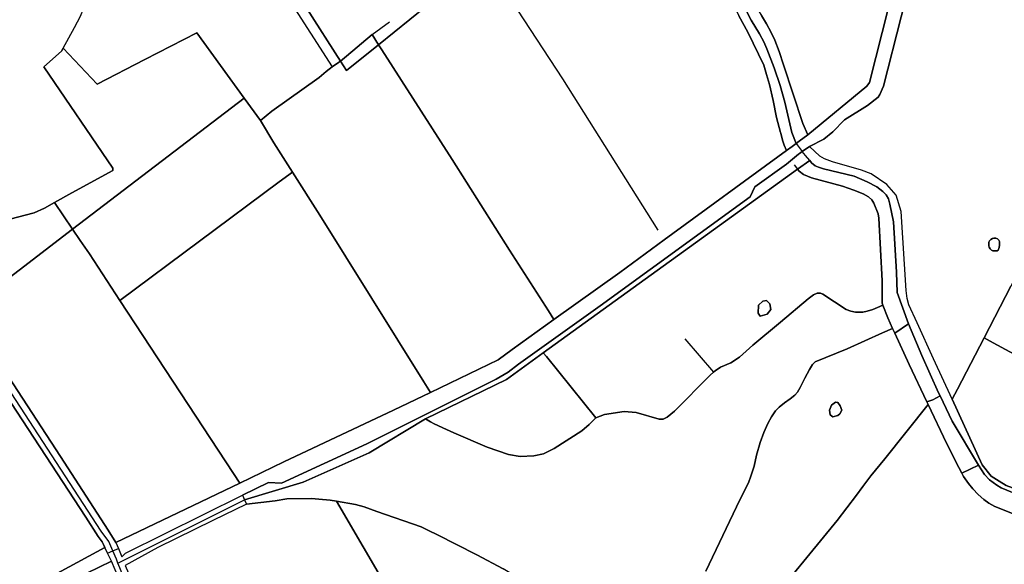
# Model space of a CAD drawing. Units: metres. Extents: x 92957 to 237079, y 464238 to 625000.
# Drawn here: x 117351 to 118129, y 560945 to 561374 of the extents above; entities that cross this region are included whole.
import ezdxf

# ---------------------------------------------------------------- set-up
doc = ezdxf.new("R2010")
doc.units = ezdxf.units.M
for name, color, linetype in [('0_TERREIN', 3, 'Continuous'), ('1_WATER', 5, 'Continuous'), ('3_WEGEN', 6, 'Continuous')]:
    doc.layers.add(name, color=color, linetype=linetype)

# ---------------------------------------------------------------- blocks, each defined once
blk = doc.blocks.new('09_west.gml_terrain')
for points in [[(117319.37, 561210.813), (117362.79, 561222.083), (117371.035, 561225.749), (117379.092, 561230.268), (117392.653, 561237.842), (117424.897, 561255.342), (117424.897, 561257.358), (117370.485, 561337.161), (117384.409, 561349.531), (117385.862, 561352.132), (117412.628, 561323.593), (117450.364, 561342.933), (117491.183, 561364.239), (117528.618, 561312.585), (117541.419, 561294.921), (117550.58, 561302.252), (117587.955, 561328.732), (117593.268, 561333.497), (117598.216, 561337.161), (117603.161, 561340.643), (117604.649, 561341.845), (117578.141, 561383.338)], [(117578.141, 561383.338), (117604.649, 561341.845), (117609.439, 561345.714), (117629.586, 561362.76), (117634.708, 561354.756), (117671.821, 561384.676)], [(117920.615, 561390.513), (117928.894, 561374.139), (117935.479, 561363.224), (117938.865, 561357.013), (117941.124, 561351.555), (117946.957, 561336.593), (117951.661, 561322.478), (117955.236, 561309.493), (117960.792, 561285.452), (117964.326, 561276.773), (117966.701, 561278.509), (117973.567, 561283.528), (117969.641, 561292.563), (117954.419, 561338.862), (117950.838, 561349.429), (117947.435, 561358.206), (117944.391, 561364.834), (117940.989, 561371.101), (117937.049, 561377.728)], [(117671.821, 561384.676), (117634.708, 561354.756), (117637.263, 561350.763), (117692.753, 561264.048), (117738.007, 561192.492), (117768.855, 561144.616), (117773.171, 561137.918), (117825.121, 561175.021), (117860.046, 561200.585), (117956.715, 561271.209), (117954.867, 561275.523), (117953.549, 561279.475), (117952.189, 561284.915), (117952.044, 561285.497), (117948.656, 561297.26), (117946.022, 561310.81), (117943.2, 561323.231), (117940.942, 561331.324), (117938.684, 561338.475), (117926.265, 561364.541), (117919.115, 561377.527)], [(117964.326, 561276.773), (117960.792, 561285.452), (117955.236, 561309.493), (117951.661, 561322.478), (117946.957, 561336.593), (117941.124, 561351.555), (117938.865, 561357.013), (117935.479, 561363.224), (117928.894, 561374.139), (117920.615, 561390.513)], [(117919.115, 561377.527), (117926.265, 561364.541), (117938.684, 561338.475), (117940.942, 561331.324), (117943.2, 561323.231), (117946.022, 561310.81), (117948.656, 561297.26), (117952.044, 561285.497), (117952.189, 561284.915), (117953.549, 561279.475), (117954.867, 561275.523), (117956.715, 561271.209), (117961.176, 561274.47), (117964.326, 561276.773)], [(117937.049, 561377.728), (117940.989, 561371.101), (117944.391, 561364.834), (117947.435, 561358.206), (117950.838, 561349.429), (117954.419, 561338.862), (117969.641, 561292.563), (117973.567, 561283.528), (118020.011, 561322.102), (118022.185, 561324.947), (118037.235, 561384.014)], [(118061.138, 561431.82), (118033.222, 561321.935), (118030.379, 561315.409), (118029.04, 561313.401), (118020.685, 561306.835), (118002.405, 561295.464), (117993.112, 561286.011), (117986.062, 561280.243), (117974.906, 561274.302), (117973.724, 561273.673), (117971.727, 561272.28), (117969.14, 561270.475), (117966.834, 561268.866), (117966.152, 561268.303), (117956.74, 561260.534), (117931.584, 561242.428), (117927.961, 561234.676), (117809.487, 561148.667), (117745.193, 561102.568), (117736.998, 561096.21), (117727.634, 561090.688), (117625.549, 561039.737), (117558.064, 561008.68), (117547.93, 561009.235), (117527.288, 560998.992), (117528.908, 560995.35), (117575.085, 561009.362), (117627.417, 561032.484), (117671.829, 561059.441), (117735.748, 561090.301), (117764.732, 561111.581), (117965.443, 561256.448), (117974.948, 561263.308), (117976.461, 561261.525), (117979.326, 561259.164), (117982.022, 561257.984), (117985.899, 561256.636), (118009.999, 561250.988), (118020.28, 561246.606), (118028.033, 561242.56), (118032.583, 561238.851), (118035.28, 561236.323), (118037.134, 561233.12), (118038.313, 561228.737), (118041.009, 561214.83), (118043.368, 561175.216), (118043.873, 561159.117), (118052.934, 561134.429), (118063.591, 561109.473), (118076.569, 561079.973), (118077.813, 561077.418), (118087.523, 561057.468), (118108.191, 561022.909), (118112.803, 561015.494), (118116.848, 561011.28), (118122.578, 561007.066), (118126.117, 561004.874), (118142.71, 560997.972)], [(118129.993, 561006.701), (118124.555, 561010.048), (118118.28, 561014.232), (118111.168, 561023.017), (118087.318, 561074.874), (118091.495, 561082.858), (118112.623, 561123.242), (118133.817, 561164.047)], [(117528.618, 561312.585), (117491.183, 561364.239), (117450.364, 561342.933), (117412.628, 561323.593), (117385.862, 561352.132), (117384.409, 561349.531), (117370.485, 561337.161), (117424.897, 561257.358), (117424.897, 561255.342), (117392.653, 561237.842), (117379.092, 561230.268), (117393.11, 561209.213), (117528.618, 561312.585)], [(117634.708, 561354.756), (117629.586, 561362.76), (117609.439, 561345.714), (117604.649, 561341.845), (117609.423, 561334.374), (117634.708, 561354.756)], [(117773.171, 561137.918), (117768.855, 561144.616), (117738.007, 561192.492), (117692.753, 561264.048), (117637.263, 561350.763), (117634.708, 561354.756), (117609.423, 561334.374), (117604.649, 561341.845), (117603.161, 561340.643), (117598.216, 561337.161), (117593.268, 561333.497), (117587.955, 561328.732), (117550.58, 561302.252), (117541.419, 561294.921), (117552.046, 561277.149), (117566.68, 561254.12), (117588.321, 561220.066), (117670.549, 561088.566), (117675.711, 561080.281), (117729.223, 561105.999), (117740.092, 561114.197), (117773.171, 561137.918)], [(117541.419, 561294.921), (117528.618, 561312.585), (117393.11, 561209.213), (117399.297, 561200.276), (117406.585, 561189.747), (117430.646, 561152.916), (117556.208, 561246.391), (117566.68, 561254.12), (117552.046, 561277.149), (117541.419, 561294.921)], [(118052.934, 561134.429), (118043.873, 561159.117), (118043.368, 561175.216), (118041.009, 561214.83), (118038.313, 561228.737), (118037.134, 561233.12), (118035.28, 561236.323), (118032.583, 561238.851), (118028.033, 561242.56), (118020.28, 561246.606), (118009.999, 561250.988), (117985.899, 561256.636), (117982.022, 561257.984), (117979.326, 561259.164), (117976.461, 561261.525), (117974.948, 561263.308), (117965.443, 561256.448), (117966.776, 561254.861), (117970.179, 561252.354), (117976.267, 561249.667), (118000.8, 561243.04), (118009.753, 561239.995), (118017.274, 561236.951), (118021.393, 561234.622), (118024.079, 561232.204), (118025.691, 561229.697), (118029.093, 561221.279), (118029.63, 561217.876), (118032.138, 561168.353), (118032.138, 561150.801), (118032.741, 561149.208), (118036.615, 561138.981), (118040.378, 561130.792), (118042.08, 561127.088), (118052.934, 561134.429)], [(118032.741, 561149.208), (118032.138, 561150.801), (118032.138, 561168.353), (118029.63, 561217.876), (118029.093, 561221.279), (118025.691, 561229.697), (118024.079, 561232.204), (118021.393, 561234.622), (118017.274, 561236.951), (118009.753, 561239.995), (118000.8, 561243.04), (117976.267, 561249.667), (117970.179, 561252.354), (117966.776, 561254.861), (117965.443, 561256.448), (117764.732, 561111.581), (117767.123, 561108.618), (117806.207, 561060.15), (117813.004, 561062.765), (117828.483, 561065.275), (117838.104, 561064.438), (117856.093, 561058.999), (117859.439, 561058.999), (117862.367, 561060.673), (117868.384, 561065.42), (117896.441, 561093.959), (117899.023, 561096.163), (117900.458, 561097.389), (117904.636, 561100.148), (117912.832, 561103.494), (117919.521, 561108.178), (117930.017, 561117.438), (117951.863, 561135.726), (117973.708, 561154.013), (117978.057, 561157.359), (117980.733, 561158.53), (117983.409, 561158.53), (117985.249, 561157.693), (118003.813, 561145.816), (118007.493, 561144.478), (118011.005, 561143.474), (118015.018, 561143.474), (118017.026, 561143.642), (118020.371, 561144.311), (118024.887, 561145.816), (118028.417, 561147.34), (118032.741, 561149.208)], [(117675.711, 561080.281), (117670.549, 561088.566), (117588.321, 561220.066), (117566.68, 561254.12), (117556.208, 561246.391), (117430.646, 561152.916), (117520.134, 561016.314), (117525.127, 561008.703), (117560, 561025.514), (117646.534, 561066.258), (117675.711, 561080.281)], [(117393.11, 561209.213), (117379.092, 561230.268), (117371.035, 561225.749), (117362.79, 561222.083), (117319.37, 561210.813), (117310.759, 561208.431), (117304.53, 561206.049), (117299.217, 561203.85), (117294.453, 561201.467), (117281.628, 561194.504), (117268.437, 561186.991), (117263.592, 561183.908), (117273.77, 561181.05), (117277.982, 561179.402), (117282.013, 561176.836), (117286.225, 561173.905), (117295.2, 561164.195), (117299.596, 561158.333), (117308.626, 561144.433), (117393.11, 561209.213)], [(117430.646, 561152.916), (117406.585, 561189.747), (117399.297, 561200.276), (117393.11, 561209.213), (117308.626, 561144.433), (117383.669, 561029.628), (117421.401, 560971.37), (117427.445, 560961.66), (117525.127, 561008.703), (117520.134, 561016.314), (117430.646, 561152.916)], [(118293.893, 561144.701), (118237.641, 561173.389), (118230.562, 561176.998), (118210.419, 561187.272), (118159.354, 561213.314), (118145.538, 561186.659), (118137.652, 561171.445), (118133.817, 561164.047), (118112.623, 561123.242), (118119.64, 561119.453), (118245.587, 561051.449), (118269.989, 561098.434), (118272.965, 561104.194), (118293.893, 561144.701)], [(118118.405, 561192.507), (118117.413, 561193.672), (118116.68, 561194.835), (118116.291, 561196), (118116.291, 561198.718), (118116.809, 561199.926), (118117.93, 561201.004), (118119.224, 561201.651), (118120.302, 561201.953), (118121.811, 561201.953), (118123.234, 561201.435), (118124.355, 561200.487), (118124.873, 561199.279), (118124.873, 561196.389), (118124.484, 561194.513), (118123.795, 561192.594), (118122.976, 561192.076), (118119.526, 561192.076), (118118.405, 561192.507)], [(118007.493, 561144.478), (118003.813, 561145.816), (117985.249, 561157.693), (117983.409, 561158.53), (117980.733, 561158.53), (117978.057, 561157.359), (117973.708, 561154.013), (117951.863, 561135.726), (117930.017, 561117.438), (117919.521, 561108.178), (117912.832, 561103.494), (117904.636, 561100.148), (117900.458, 561097.389), (117899.023, 561096.163), (117896.441, 561093.959), (117868.384, 561065.42), (117862.367, 561060.673), (117859.439, 561058.999), (117856.093, 561058.999), (117838.104, 561064.438), (117828.483, 561065.275), (117813.004, 561062.765), (117806.207, 561060.15), (117800.872, 561054.815), (117795.016, 561049.796), (117773.263, 561035.988), (117764.896, 561031.804), (117757.366, 561030.13), (117746.49, 561029.712), (117737.265, 561031.324), (117720.329, 561036.915), (117694.147, 561048.377), (117688.464, 561050.894), (117678.519, 561055.4), (117675.694, 561057.106), (117671.829, 561059.441), (117627.417, 561032.484), (117575.085, 561009.362), (117528.908, 560995.35), (117530.427, 560991.935), (117553.132, 560994.536), (117562.264, 560996.327), (117581.783, 560996.416), (117587.514, 560996.058), (117596.467, 560995.162), (117601.45, 560994.331), (117616.523, 560991.759), (117623.327, 560989.968), (117633.355, 560986.297), (117668.365, 560974.073), (117674.541, 560971.073), (117680.809, 560968.028), (117712.324, 560951.998), (117733.097, 560940.893)], [(117893.106, 560939.126), (117919.861, 560995.432), (117926.551, 561008.814), (117928.558, 561014.167), (117931.067, 561022.03), (117932.907, 561030.561), (117935.917, 561040.682), (117938.76, 561048.544), (117941.939, 561055.737), (117944.781, 561060.923), (117947.959, 561065.607), (117950.802, 561068.618), (117954.983, 561071.964), (117959.666, 561075.142), (117963.346, 561077.986), (117965.353, 561080.495), (117967.36, 561084.008), (117971.195, 561091.463), (117974.718, 561098.311), (117977.226, 561102.326), (117979.401, 561104.501), (118004.655, 561114.705), (118032.535, 561127.261), (118040.378, 561130.792), (118036.615, 561138.981), (118032.741, 561149.208), (118028.417, 561147.34), (118024.887, 561145.816), (118020.371, 561144.311), (118017.026, 561143.642), (118015.018, 561143.474), (118011.005, 561143.474), (118007.493, 561144.478)], [(117935.769, 561140.42), (117934.29, 561142.809), (117934.453, 561149.177), (117938.083, 561152.332), (117941.002, 561152.77), (117943.63, 561150.179), (117944.288, 561145.801), (117941.497, 561142.025), (117935.769, 561140.42)], [(118042.08, 561127.088), (118040.378, 561130.792), (118032.535, 561127.261), (118004.655, 561114.705), (117979.401, 561104.501), (117977.226, 561102.326), (117974.718, 561098.311), (117971.195, 561091.463), (117967.36, 561084.008), (117965.353, 561080.495), (117963.346, 561077.986), (117959.666, 561075.142), (117954.983, 561071.964), (117950.802, 561068.618), (117947.959, 561065.607), (117944.781, 561060.923), (117941.939, 561055.737), (117938.76, 561048.544), (117935.917, 561040.682), (117932.907, 561030.561), (117931.067, 561022.03), (117928.558, 561014.167), (117926.551, 561008.814), (117919.861, 560995.432), (117893.106, 560939.126)], [(117938.016, 560907.51), (117996.593, 560979.195), (118011.981, 560999.102), (118016.831, 561005.961), (118023.187, 561014.326), (118034.393, 561027.875), (118068.539, 561070.565), (118067.448, 561072.863), (118053.448, 561102.353), (118042.08, 561127.088)], [(118077.813, 561077.418), (118076.569, 561079.973), (118063.591, 561109.473), (118052.934, 561134.429), (118042.08, 561127.088), (118053.448, 561102.353), (118067.448, 561072.863), (118072.021, 561074.326), (118077.813, 561077.418)], [(118245.587, 561051.449), (118119.64, 561119.453), (118112.623, 561123.242), (118091.495, 561082.858), (118087.318, 561074.874), (118111.168, 561023.017), (118118.28, 561014.232), (118124.555, 561010.048), (118129.993, 561006.701), (118201.529, 560980.342), (118207.789, 560979.237), (118212.951, 560989.1), (118245.587, 561051.449)], [(117806.207, 561060.15), (117767.123, 561108.618), (117764.732, 561111.581), (117735.748, 561090.301), (117671.829, 561059.441), (117675.694, 561057.106), (117678.519, 561055.4), (117688.464, 561050.894), (117694.147, 561048.377), (117720.329, 561036.915), (117737.265, 561031.324), (117746.49, 561029.712), (117757.366, 561030.13), (117764.896, 561031.804), (117773.263, 561035.988), (117795.016, 561049.796), (117800.872, 561054.815), (117806.207, 561060.15)], [(117418.786, 560957.83), (117417.738, 560960.194), (117416.456, 560962.393), (117413.525, 560966.606), (117403.817, 560981.629), (117330.879, 561092.789)], [(117242.039, 560858.688), (117356.164, 560923.779), (117418.786, 560957.83)], [(118108.191, 561022.909), (118087.523, 561057.468), (118077.813, 561077.418), (118072.021, 561074.326), (118067.448, 561072.863), (118068.539, 561070.565), (118082.995, 561040.114), (118092.665, 561020.86), (118095.03, 561016.467), (118108.191, 561022.909)], [(118095.03, 561016.467), (118092.665, 561020.86), (118082.995, 561040.114), (118068.539, 561070.565), (118034.393, 561027.875), (118023.187, 561014.326), (118016.831, 561005.961), (118011.981, 560999.102), (117996.593, 560979.195), (117938.016, 560907.51), (117960.004, 560887.035), (118018.041, 560832.334), (118033.261, 560814.602), (118043.179, 560804.735), (118124.734, 560908.83), (118132.24, 560918.411)], [(118138.865, 560983.068), (118120.958, 560990.233), (118116.302, 560992.919), (118112.363, 560995.785), (118107.886, 560999.725), (118103.588, 561004.203), (118100.186, 561008.322), (118096.425, 561013.875), (118095.03, 561016.467)], [(117990.577, 561066.18), (117992.218, 561070.157), (117995.228, 561072.474), (117997.107, 561072.382), (117999.005, 561069.682), (118000.284, 561066.143), (117998.843, 561063.315), (117997.183, 561061.947), (117993.224, 561060.981), (117991.124, 561062.532), (117990.577, 561066.18)], [(118142.71, 560997.972), (118126.117, 561004.874), (118122.578, 561007.066), (118116.848, 561011.28), (118112.803, 561015.494), (118108.191, 561022.909), (118095.03, 561016.467), (118096.425, 561013.875), (118100.186, 561008.322), (118103.588, 561004.203), (118107.886, 560999.725), (118112.363, 560995.785), (118116.302, 560992.919), (118120.958, 560990.233), (118138.865, 560983.068)], [(117601.45, 560994.331), (117596.467, 560995.162), (117587.514, 560996.058), (117581.783, 560996.416), (117562.264, 560996.327), (117553.132, 560994.536), (117530.427, 560991.935), (117503.877, 560978.983), (117460.565, 560957.855), (117434.855, 560943.535), (117443.451, 560923.474), (117451.688, 560902.966), (117470.312, 560855.682), (117472.64, 560850.935), (117475.148, 560846.995), (117478.012, 560843.592), (117481.414, 560840.547), (117506.369, 560824.032), (117512.254, 560820.138), (117635.615, 560738.501), (117711.654, 560805.526), (117664.652, 560886.093), (117601.45, 560994.331)], [(117756.197, 560925.848), (117751.54, 560929.43), (117744.199, 560934.445), (117733.097, 560940.893), (117712.324, 560951.998), (117680.809, 560968.028), (117674.541, 560971.073), (117668.365, 560974.073), (117633.355, 560986.297), (117623.327, 560989.968), (117616.523, 560991.759), (117601.45, 560994.331), (117664.652, 560886.093), (117711.654, 560805.526), (117800.204, 560884.254), (117796.488, 560887.788), (117779.118, 560903.012), (117772.313, 560909.281), (117756.197, 560925.848)], [(117426.768, 560940.114), (117423.867, 560946.968), (117394.791, 560932.731), (117342.619, 560902.946), (117310.012, 560884.038), (117246.387, 560847.979), (117242.541, 560844.465), (117240.534, 560839.947), (117239.698, 560836.266), (117260.099, 560798.533), (117280.229, 560765.308), (117290.726, 560771.266), (117327.153, 560791.94), (117405.206, 560837.433), (117441.261, 560857.97), (117447.325, 560861.424), (117457.467, 560867.201), (117452.468, 560879.367), (117426.768, 560940.114)]]:
    blk.add_lwpolyline(points)
blk = doc.blocks.new('09_west.gml_water')
for points in [[(118037.235, 561384.014), (118022.185, 561324.947), (118020.011, 561322.102), (117973.567, 561283.528), (117966.701, 561278.509), (117964.326, 561276.773), (117961.176, 561274.47), (117956.715, 561271.209), (117860.046, 561200.585), (117825.121, 561175.021), (117773.171, 561137.918), (117740.092, 561114.197), (117729.223, 561105.999), (117675.711, 561080.281), (117646.534, 561066.258), (117560, 561025.514), (117525.127, 561008.703), (117427.445, 560961.66), (117429.389, 560956.951), (117432.163, 560950.3), (117434.938, 560953.216), (117527.288, 560998.992), (117547.93, 561009.235), (117558.064, 561008.68), (117625.549, 561039.737), (117727.634, 561090.688), (117736.998, 561096.21), (117745.193, 561102.568), (117809.487, 561148.667), (117927.961, 561234.676), (117931.584, 561242.428), (117956.74, 561260.534), (117966.152, 561268.303), (117966.834, 561268.866), (117969.14, 561270.475), (117971.727, 561272.28), (117973.724, 561273.673), (117974.906, 561274.302), (117986.062, 561280.243), (117993.112, 561286.011), (118002.405, 561295.464), (118020.685, 561306.835), (118029.04, 561313.401), (118030.379, 561315.409), (118033.222, 561321.935), (118061.138, 561431.82)], [(117785.894, 561473.698), (117795.809, 561459.731), (117799.254, 561454.878), (117804.146, 561449.044), (117807.909, 561445.656), (117812.049, 561442.833), (117822.774, 561436.811), (117859.843, 561416.767), (117895.594, 561398.135), (117908.389, 561391.83), (117911.964, 561389.195), (117914.411, 561386.184), (117916.668, 561382.608), (117919.115, 561377.527), (117926.265, 561364.541), (117938.684, 561338.475), (117940.942, 561331.324), (117943.2, 561323.231), (117946.022, 561310.81), (117948.656, 561297.26), (117952.044, 561285.497), (117952.189, 561284.915)], [(117549.269, 561413.673), (117598.216, 561337.161)], [(117733.956, 561398.335), (117779.966, 561327.823), (117855.18, 561208.317)], [(117385.862, 561352.132), (117394.852, 561368.222), (117399.615, 561377.384), (117401.814, 561383.065)], [(117932.116, 561385.04), (117937.049, 561377.728), (117940.989, 561371.101), (117944.391, 561364.834), (117947.435, 561358.206), (117950.838, 561349.429), (117954.419, 561338.862), (117969.641, 561292.563)], [(117629.586, 561362.76), (117643.365, 561372.662)], [(117412.628, 561323.593), (117450.364, 561342.933), (117491.183, 561364.239), (117528.618, 561312.585)], [(117609.439, 561345.714), (117629.586, 561362.76)], [(117379.092, 561230.268), (117392.653, 561237.842), (117424.897, 561255.342), (117424.897, 561257.358), (117370.485, 561337.161), (117384.409, 561349.531), (117385.862, 561352.132)], [(117385.862, 561352.132), (117412.628, 561323.593)], [(117637.263, 561350.763), (117692.753, 561264.048), (117738.007, 561192.492), (117768.855, 561144.616)], [(117598.216, 561337.161), (117603.161, 561340.643)], [(117598.216, 561337.161), (117593.268, 561333.497)], [(117587.955, 561328.732), (117550.58, 561302.252), (117541.419, 561294.921)], [(117528.618, 561312.585), (117393.11, 561209.213)], [(117528.618, 561312.585), (117541.419, 561294.921)], [(117541.419, 561294.921), (117552.046, 561277.149), (117566.68, 561254.12)], [(117983.048, 561266.697), (117974.906, 561274.302)], [(118087.318, 561074.874), (118072.682, 561106.695), (118059.818, 561135.146), (118053.124, 561149.371), (118051.87, 561154.392), (118051.033, 561160.667), (118047.268, 561223.007), (118043.085, 561235.977), (118035.973, 561244.345), (118023.424, 561252.713), (118015.894, 561255.641), (117992.885, 561262.336), (117986.715, 561264.741), (117983.048, 561266.697)], [(117962.606, 561259.827), (117965.443, 561256.448)], [(117965.443, 561256.448), (117966.776, 561254.861), (117970.179, 561252.354), (117976.267, 561249.667), (118000.8, 561243.04), (118009.753, 561239.995), (118017.274, 561236.951), (118021.393, 561234.622), (118024.079, 561232.204), (118025.691, 561229.697), (118029.093, 561221.279), (118029.63, 561217.876), (118032.138, 561168.353), (118032.138, 561150.801), (118032.741, 561149.208)], [(117566.68, 561254.12), (117588.321, 561220.066), (117670.549, 561088.566)], [(117430.646, 561152.916), (117556.208, 561246.391)], [(117263.592, 561183.908), (117268.437, 561186.991), (117281.628, 561194.504), (117294.453, 561201.467), (117299.217, 561203.85), (117304.53, 561206.049), (117310.759, 561208.431), (117319.37, 561210.813), (117362.79, 561222.083), (117371.035, 561225.749), (117379.092, 561230.268)], [(117393.11, 561209.213), (117379.092, 561230.268)], [(117393.11, 561209.213), (117308.626, 561144.433)], [(118124.484, 561194.513), (118124.873, 561196.389), (118124.873, 561199.279), (118124.355, 561200.487), (118123.234, 561201.435), (118121.811, 561201.953), (118120.302, 561201.953), (118119.224, 561201.651), (118117.93, 561201.004), (118116.809, 561199.926), (118116.291, 561198.718), (118116.291, 561196), (118116.68, 561194.835), (118117.413, 561193.672), (118118.405, 561192.507), (118119.526, 561192.076), (118122.976, 561192.076), (118123.795, 561192.594), (118124.484, 561194.513)], [(117430.646, 561152.916), (117406.585, 561189.747), (117399.297, 561200.276)], [(118133.817, 561164.047), (118112.623, 561123.242)], [(118028.417, 561147.34), (118024.887, 561145.816), (118020.371, 561144.311), (118017.026, 561143.642), (118015.018, 561143.474), (118011.005, 561143.474), (118007.493, 561144.478), (118003.813, 561145.816), (117985.249, 561157.693), (117983.409, 561158.53), (117980.733, 561158.53), (117978.057, 561157.359), (117973.708, 561154.013), (117951.863, 561135.726), (117930.017, 561117.438)], [(117520.134, 561016.314), (117430.646, 561152.916)], [(117935.769, 561140.42), (117941.497, 561142.025), (117944.288, 561145.801), (117943.63, 561150.179), (117941.002, 561152.77), (117938.083, 561152.332), (117934.453, 561149.177), (117934.29, 561142.809), (117935.769, 561140.42)], [(118032.741, 561149.208), (118036.615, 561138.981), (118040.378, 561130.792)], [(117427.445, 560961.66), (117421.401, 560971.37), (117383.669, 561029.628), (117308.626, 561144.433)], [(118040.378, 561130.792), (118042.08, 561127.088)], [(118032.535, 561127.261), (118004.655, 561114.705), (117979.401, 561104.501), (117977.226, 561102.326), (117974.718, 561098.311), (117971.195, 561091.463)], [(118042.08, 561127.088), (118053.448, 561102.353), (118067.448, 561072.863)], [(118112.623, 561123.242), (118091.495, 561082.858)], [(117876.375, 561122.482), (117899.023, 561096.163)], [(117930.017, 561117.438), (117919.521, 561108.178), (117912.832, 561103.494), (117904.636, 561100.148), (117900.458, 561097.389), (117899.023, 561096.163)], [(118245.587, 561051.449), (118119.64, 561119.453)], [(117806.207, 561060.15), (117767.123, 561108.618)], [(117330.879, 561092.789), (117403.817, 560981.629), (117413.525, 560966.606), (117416.456, 560962.393), (117417.738, 560960.194), (117418.786, 560957.83)], [(117899.023, 561096.163), (117896.441, 561093.959), (117868.384, 561065.42)], [(117971.195, 561091.463), (117967.36, 561084.008), (117965.353, 561080.495), (117963.346, 561077.986), (117959.666, 561075.142), (117954.983, 561071.964), (117950.802, 561068.618), (117947.959, 561065.607), (117944.781, 561060.923), (117941.939, 561055.737), (117938.76, 561048.544), (117935.917, 561040.682), (117932.907, 561030.561), (117931.067, 561022.03), (117928.558, 561014.167), (117926.551, 561008.814), (117919.861, 560995.432), (117893.106, 560939.126)], [(117990.577, 561066.18), (117991.124, 561062.532), (117993.224, 561060.981), (117997.183, 561061.947), (117998.843, 561063.315), (118000.284, 561066.143), (117999.005, 561069.682), (117997.107, 561072.382), (117995.228, 561072.474), (117992.218, 561070.157), (117990.577, 561066.18)], [(118016.831, 561005.961), (118023.187, 561014.326), (118034.393, 561027.875), (118068.539, 561070.565)], [(118067.448, 561072.863), (118068.539, 561070.565)], [(118068.539, 561070.565), (118082.995, 561040.114), (118092.665, 561020.86), (118095.03, 561016.467)], [(118207.789, 560979.237), (118201.529, 560980.342), (118129.993, 561006.701), (118124.555, 561010.048), (118118.28, 561014.232), (118111.168, 561023.017), (118087.318, 561074.874)], [(117806.207, 561060.15), (117813.004, 561062.765), (117828.483, 561065.275), (117838.104, 561064.438), (117856.093, 561058.999), (117859.439, 561058.999), (117862.367, 561060.673), (117868.384, 561065.42)], [(117688.464, 561050.894), (117678.519, 561055.4), (117675.694, 561057.106)], [(117737.265, 561031.324), (117746.49, 561029.712), (117757.366, 561030.13), (117764.896, 561031.804), (117773.263, 561035.988), (117795.016, 561049.796), (117800.872, 561054.815), (117806.207, 561060.15)], [(117737.265, 561031.324), (117720.329, 561036.915), (117694.147, 561048.377)], [(118095.03, 561016.467), (118096.425, 561013.875), (118100.186, 561008.322), (118103.588, 561004.203), (118107.886, 560999.725), (118112.363, 560995.785), (118116.302, 560992.919), (118120.958, 560990.233), (118138.865, 560983.068), (118164.293, 560974.203), (118164.293, 560972.591), (118139.224, 560929.426), (118132.24, 560918.411)], [(117938.016, 560907.51), (117996.593, 560979.195), (118011.981, 560999.102)], [(117601.45, 560994.331), (117596.467, 560995.162), (117587.514, 560996.058), (117581.783, 560996.416), (117562.264, 560996.327), (117553.132, 560994.536), (117530.427, 560991.935)], [(117668.365, 560974.073), (117633.355, 560986.297), (117623.327, 560989.968), (117616.523, 560991.759), (117601.45, 560994.331)], [(117664.652, 560886.093), (117601.45, 560994.331)], [(117800.204, 560884.254), (117796.488, 560887.788), (117779.118, 560903.012), (117772.313, 560909.281), (117756.197, 560925.848), (117751.54, 560929.43), (117744.199, 560934.445), (117733.097, 560940.893), (117712.324, 560951.998), (117680.809, 560968.028), (117674.541, 560971.073)], [(117420.891, 560953.337), (117418.786, 560957.83), (117356.164, 560923.779), (117242.039, 560858.688), (117235.35, 560855.007), (117231.504, 560854.338), (117228.997, 560854.338), (117227.826, 560854.672), (117239.698, 560836.266), (117240.534, 560839.947), (117242.541, 560844.465), (117246.387, 560847.979), (117310.012, 560884.038), (117342.619, 560902.946), (117394.791, 560932.731), (117423.867, 560946.968), (117420.891, 560953.337)], [(117420.891, 560953.337), (117424.994, 560955.082), (117429.389, 560956.951)]]:
    blk.add_lwpolyline(points)
blk = doc.blocks.new('09_west.gml_roads')
for points in [[(117578.141, 561383.338), (117604.649, 561341.845), (117609.423, 561334.374), (117634.708, 561354.756), (117671.821, 561384.676)], [(117801.252, 561463.575), (117804.331, 561459.205), (117808.47, 561453.936), (117818.254, 561447.349), (117845.162, 561431.822), (117855.511, 561426.364), (117870.939, 561419.589), (117886.557, 561412.249), (117896.906, 561408.298), (117904.245, 561404.721), (117908.76, 561402.087), (117912.9, 561399.358), (117917.604, 561395.029), (117920.615, 561390.513), (117928.894, 561374.139), (117935.479, 561363.224), (117938.865, 561357.013), (117941.124, 561351.555), (117946.957, 561336.593), (117951.661, 561322.478), (117955.236, 561309.493), (117960.792, 561285.452), (117964.326, 561276.773)], [(117429.078, 560945.51), (117427.785, 560948.542), (117424.994, 560955.082), (117421.801, 560962.563), (117415.832, 560970.596), (117334.33, 561095.754), (117291.944, 561160.143), (117284.292, 561169.779), (117274.037, 561175.32), (117230.539, 561185.225), (117219.696, 561189.067), (117190.407, 561220.151), (117146.561, 561256.885), (117122.208, 561274.379), (117100.396, 561288.477), (117088.043, 561295.706), (117084.514, 561297.772)], [(117964.326, 561276.773), (117969.14, 561270.475)], [(117974.948, 561263.308), (117971.609, 561267.244), (117969.14, 561270.475)], [(117965.443, 561256.448), (117974.948, 561263.308)], [(118052.934, 561134.429), (118043.873, 561159.117), (118043.368, 561175.216), (118041.009, 561214.83), (118038.313, 561228.737), (118037.134, 561233.12), (118035.28, 561236.323), (118032.583, 561238.851), (118028.033, 561242.56), (118020.28, 561246.606), (118009.999, 561250.988), (117985.899, 561256.636), (117982.022, 561257.984), (117979.326, 561259.164), (117976.461, 561261.525), (117974.948, 561263.308)], [(117764.732, 561111.581), (117965.443, 561256.448)], [(118077.813, 561077.418), (118076.569, 561079.973), (118063.591, 561109.473), (118052.934, 561134.429)], [(117671.829, 561059.441), (117735.748, 561090.301), (117764.732, 561111.581)], [(118108.191, 561022.909), (118087.523, 561057.468), (118077.813, 561077.418)], [(117528.908, 560995.35), (117575.085, 561009.362), (117627.417, 561032.484), (117671.829, 561059.441)], [(118314.733, 560953.302), (118313.179, 560956.415), (118302.743, 560960.456), (118287.069, 560965.345), (118273.249, 560969.391), (118260.272, 560972.93), (118256.902, 560973.352), (118248.306, 560974.026), (118220.437, 560974.803), (118206.112, 560975.546), (118200.248, 560976.51), (118142.71, 560997.972), (118126.117, 561004.874), (118122.578, 561007.066), (118116.848, 561011.28), (118112.803, 561015.494), (118108.191, 561022.909)], [(117429.078, 560945.51), (117433.242, 560947.589), (117528.908, 560995.35)], [(117506.782, 560819.051), (117504.203, 560820.759), (117479.364, 560837.214), (117471.268, 560845.31), (117465.012, 560856.867), (117430.607, 560941.737), (117429.078, 560945.51)]]:
    blk.add_lwpolyline(points)
for p in [(117974.948, 561263.308), (117429.078, 560945.51)]:
    blk.add_point(p)

msp = doc.modelspace()

# ---------------------------------------------------------------- block references
at = {"layer": '0_TERREIN'}
msp.add_blockref('09_west.gml_terrain', (0, 0), dxfattribs=at)
at = {"layer": '1_WATER'}
msp.add_blockref('09_west.gml_water', (0, 0), dxfattribs=at)
at = {"layer": '3_WEGEN'}
msp.add_blockref('09_west.gml_roads', (0, 0), dxfattribs=at)

doc.saveas('drawing.dxf')
